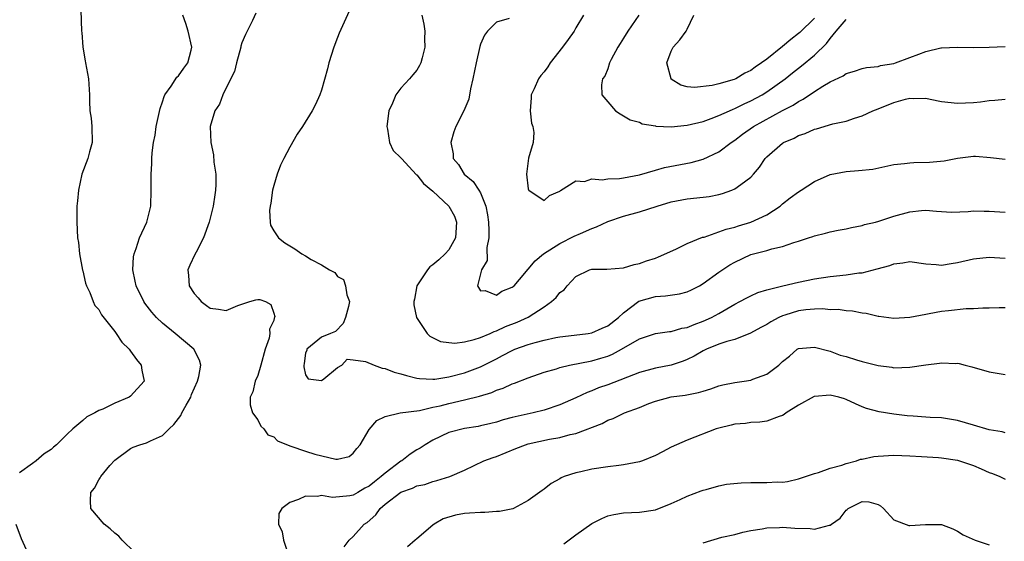
# Model space of a CAD drawing. Units: inches. Extents: x 2547000 to 2550000, y 1539000 to 1542000.
# Drawn here: x 2549415 to 2549539, y 1539831 to 1539896 of the extents above; entities that cross this region are included whole.
import ezdxf

# ---------------------------------------------------------------- set-up
doc = ezdxf.new("R2010")
doc.units = ezdxf.units.IN
doc.header["$MEASUREMENT"] = 0
doc.layers.add('LD25471539_2ft', color=151, linetype='Continuous')

msp = doc.modelspace()

# ---------------------------------------------------------------- linework, layer by layer
at = {"layer": 'LD25471539_2ft'}
for points, elevation in [([(2549422.71, 1539899), (2549422.81, 1539895), (2549422.84, 1539894.84), (2549422.97, 1539893), (2549423.28, 1539891.28), (2549423.32, 1539891), (2549423.7, 1539889), (2549423.82, 1539887), (2549423.81, 1539886.19), (2549423.87, 1539885), (2549424.04, 1539884.04), (2549424.13, 1539883), (2549424.17, 1539881), (2549423.84, 1539879.84), (2549423.62, 1539879), (2549422.85, 1539877), (2549422.43, 1539875), (2549422.33, 1539873.67), (2549422.25, 1539873), (2549422.21, 1539872.21), (2549422.22, 1539871), (2549422.33, 1539869), (2549422.42, 1539868.42), (2549422.58, 1539867), (2549422.96, 1539864.96), (2549423, 1539864.86), (2549423.33, 1539863.33), (2549423.43, 1539863), (2549423.85, 1539862.15), (2549424.29, 1539861), (2549424.51, 1539860.51), (2549425, 1539860), (2549425.35, 1539859.35), (2549427, 1539857.23), (2549427.17, 1539857), (2549427.89, 1539855.89), (2549428.82, 1539855), (2549429, 1539854.76), (2549429.72, 1539853.72), (2549430.34, 1539853), (2549430.4, 1539852.4), (2549430.68, 1539851), (2549429, 1539849.13), (2549428.83, 1539849), (2549427, 1539848.23), (2549425.48, 1539847.48), (2549425, 1539847.29), (2549424.49, 1539847), (2549423.5, 1539846.5), (2549423, 1539846.04), (2549421.72, 1539845), (2549421, 1539844.32), (2549419.67, 1539843), (2549419.3, 1539842.7), (2549419, 1539842.4), (2549418.14, 1539841.86), (2549417.12, 1539841), (2549416.64, 1539840.64), (2549415, 1539839.49)], 8404), ([(2549444.75, 1539897.25), (2549444.33, 1539896.33), (2549443.44, 1539894.56), (2549443, 1539893.51), (2549442.87, 1539893.13), (2549442.85, 1539893), (2549442.32, 1539891), (2549442.06, 1539889.94), (2549441, 1539887.88), (2549440.58, 1539887), (2549440.16, 1539885.84), (2549439.59, 1539885), (2549439, 1539883.02), (2549439.08, 1539881), (2549439.44, 1539879.44), (2549439.47, 1539878.53), (2549439.71, 1539877), (2549439.73, 1539875.73), (2549439.68, 1539875), (2549439.57, 1539874.43), (2549439.38, 1539873), (2549438.89, 1539871), (2549438.16, 1539869), (2549437.22, 1539867.22), (2549437.09, 1539866.91), (2549436.43, 1539865.57), (2549436.2, 1539865), (2549436.29, 1539864.29), (2549436.35, 1539863), (2549437, 1539862.01), (2549437.47, 1539861.47), (2549437.85, 1539861), (2549438.53, 1539860.53), (2549439, 1539860.19), (2549440.06, 1539860.06), (2549441, 1539859.88), (2549442.5, 1539860.5), (2549443, 1539860.67), (2549443.97, 1539861), (2549444.76, 1539861.24), (2549445, 1539861.28), (2549445.25, 1539861.25), (2549445.94, 1539861), (2549446.65, 1539860.65), (2549447, 1539859.53), (2549447.12, 1539859.12), (2549447.1, 1539859), (2549447.07, 1539858.93), (2549447, 1539858.64), (2549446.47, 1539857.53), (2549446.51, 1539857), (2549446.4, 1539856.4), (2549445.93, 1539855), (2549445.39, 1539853), (2549445, 1539851.71), (2549444.67, 1539851), (2549444.35, 1539849.65), (2549444.04, 1539849), (2549444.03, 1539848.03), (2549444.33, 1539847), (2549445, 1539846.12), (2549445.36, 1539845.36), (2549445.74, 1539845), (2549446.27, 1539844.27), (2549447, 1539843.99), (2549447.48, 1539843.48), (2549449, 1539842.87), (2549449.16, 1539842.84), (2549451, 1539842.18), (2549452.18, 1539841.82), (2549454.82, 1539841.18), (2549455, 1539841.19), (2549456.48, 1539841.52), (2549457, 1539841.94), (2549457.45, 1539842.55), (2549457.88, 1539843), (2549459, 1539844.91), (2549459.96, 1539846.04), (2549461, 1539846.57), (2549462.89, 1539847), (2549465.31, 1539847.31), (2549467, 1539847.72), (2549467.91, 1539847.91), (2549469, 1539848.21), (2549471, 1539848.66), (2549472.88, 1539849.12), (2549474.41, 1539849.59), (2549475, 1539849.86), (2549475.87, 1539850.13), (2549477, 1539850.67), (2549477.26, 1539850.74), (2549479, 1539851.43), (2549481, 1539852.11), (2549482.56, 1539852.56), (2549483, 1539852.7), (2549484.19, 1539853), (2549487, 1539853.55), (2549488.13, 1539853.87), (2549489, 1539854.15), (2549489.62, 1539854.38), (2549490.75, 1539855), (2549493, 1539856.33), (2549495, 1539856.98), (2549496.77, 1539857.23), (2549497, 1539857.24), (2549498.34, 1539857.66), (2549499, 1539857.75), (2549499.86, 1539858.14), (2549501, 1539858.53), (2549502.05, 1539859), (2549503, 1539859.52), (2549505, 1539860.67), (2549505.63, 1539861), (2549506.51, 1539861.49), (2549507, 1539861.74), (2549507.87, 1539862.13), (2549509, 1539862.48), (2549511.01, 1539862.99), (2549513, 1539863.46), (2549515, 1539863.86), (2549517, 1539864.17), (2549519, 1539864.38), (2549520.6, 1539864.6), (2549521, 1539864.63), (2549522.9, 1539865.1), (2549524.47, 1539865.53), (2549525, 1539865.76), (2549526.13, 1539865.87), (2549527, 1539866.04), (2549529, 1539865.76), (2549530.32, 1539865.68), (2549531, 1539865.59), (2549532.19, 1539865.81), (2549533, 1539865.91), (2549535, 1539866.37), (2549537, 1539866.57), (2549539, 1539866.46)], 8400), ([(2549456.5, 1539897.5), (2549455.24, 1539894.76), (2549455, 1539894.2), (2549454.55, 1539893), (2549453.91, 1539891), (2549453.74, 1539890.26), (2549453, 1539887.58), (2549452.81, 1539887), (2549452.24, 1539885.76), (2549451.85, 1539885), (2549450.6, 1539883), (2549449.95, 1539882.05), (2549449, 1539880.41), (2549448.26, 1539879), (2549447.86, 1539878.14), (2549447.43, 1539877), (2549447, 1539875.59), (2549446.84, 1539875), (2549446.62, 1539873.38), (2549446.54, 1539873), (2549446.46, 1539872.46), (2549446.55, 1539871), (2549446.6, 1539870.6), (2549447, 1539869.9), (2549447.6, 1539869), (2549448.39, 1539868.39), (2549449, 1539868.01), (2549449.65, 1539867.65), (2549450.52, 1539867), (2549451, 1539866.74), (2549451.71, 1539866.29), (2549453, 1539865.63), (2549454.03, 1539865), (2549454.66, 1539864.66), (2549455, 1539864.16), (2549455.78, 1539863.78), (2549456.03, 1539863), (2549456.17, 1539861.83), (2549456.51, 1539861), (2549456.39, 1539860.39), (2549456.01, 1539859), (2549455.74, 1539858.26), (2549454.77, 1539857.23), (2549454.12, 1539857), (2549453, 1539856.52), (2549451.14, 1539855), (2549451.14, 1539854.86), (2549451, 1539854.57), (2549450.83, 1539853.17), (2549450.79, 1539853), (2549450.78, 1539852.78), (2549451, 1539851.81), (2549451.31, 1539851.31), (2549453, 1539851.08), (2549453.31, 1539851.31), (2549455, 1539852.71), (2549455.57, 1539853), (2549456.24, 1539853.76), (2549457, 1539853.68), (2549458.54, 1539853.46), (2549459.63, 1539853), (2549460.63, 1539852.63), (2549461, 1539852.58), (2549462.15, 1539852.15), (2549463, 1539851.91), (2549463.69, 1539851.69), (2549465, 1539851.37), (2549465.32, 1539851.32), (2549467, 1539851.25), (2549467.27, 1539851.27), (2549469, 1539851.53), (2549471, 1539852.05), (2549473, 1539852.8), (2549475, 1539853.82), (2549475.79, 1539854.21), (2549477, 1539854.87), (2549477.32, 1539855), (2549479, 1539855.6), (2549479.87, 1539855.87), (2549481, 1539856.16), (2549482.49, 1539856.49), (2549483, 1539856.58), (2549484.78, 1539856.78), (2549486.54, 1539857), (2549487, 1539857.07), (2549488.32, 1539857.68), (2549489, 1539857.95), (2549490.35, 1539859), (2549491, 1539859.59), (2549492.93, 1539861.07), (2549495, 1539861.66), (2549496.28, 1539861.72), (2549498.03, 1539861.97), (2549499, 1539862.24), (2549499.53, 1539862.47), (2549500.56, 1539863), (2549501, 1539863.26), (2549503, 1539864.71), (2549504.38, 1539865.62), (2549505, 1539865.94), (2549507, 1539866.91), (2549509, 1539867.44), (2549509.63, 1539867.63), (2549511, 1539867.91), (2549512.42, 1539868.42), (2549513, 1539868.58), (2549514.27, 1539869), (2549514.81, 1539869.19), (2549515, 1539869.28), (2549516.41, 1539869.59), (2549517, 1539869.78), (2549518, 1539870), (2549519, 1539870.15), (2549519.68, 1539870.32), (2549521, 1539870.56), (2549521.31, 1539870.69), (2549522.7, 1539871), (2549523.11, 1539871.11), (2549525, 1539871.74), (2549527, 1539872.3), (2549528.45, 1539872.45), (2549529, 1539872.48), (2549530.36, 1539872.36), (2549532.25, 1539872.25), (2549534.32, 1539872.32), (2549535, 1539872.39), (2549536.36, 1539872.36), (2549537, 1539872.37), (2549539, 1539872.25)], 8398), ([(2549429.5, 1539829.5), (2549427.93, 1539831), (2549427.51, 1539831.51), (2549427, 1539831.89), (2549426.43, 1539832.43), (2549425.67, 1539833), (2549423.99, 1539835), (2549423.94, 1539835.94), (2549423.98, 1539837), (2549424.47, 1539837.53), (2549425, 1539838.59), (2549425.17, 1539838.83), (2549425.23, 1539839), (2549426.4, 1539840.4), (2549427, 1539841.08), (2549429, 1539842.52), (2549429.31, 1539842.69), (2549430.14, 1539843), (2549431, 1539843.25), (2549431.48, 1539843.48), (2549433, 1539844.15), (2549433.85, 1539845), (2549434.44, 1539845.56), (2549435.3, 1539846.7), (2549435.45, 1539847), (2549435.98, 1539847.98), (2549436.55, 1539849), (2549436.67, 1539849.33), (2549437.42, 1539851), (2549437.58, 1539851.58), (2549437.81, 1539853), (2549437.65, 1539853.65), (2549436.94, 1539855), (2549434.59, 1539857), (2549433, 1539858.28), (2549432.25, 1539859), (2549431.66, 1539859.66), (2549430.8, 1539860.8), (2549430.67, 1539861), (2549429.69, 1539863), (2549429.58, 1539863.58), (2549429.26, 1539865), (2549429.37, 1539866.63), (2549429.42, 1539867), (2549429.69, 1539867.69), (2549430.12, 1539869), (2549431.02, 1539871), (2549431.55, 1539873), (2549431.6, 1539875), (2549431.56, 1539875.56), (2549431.56, 1539877), (2549431.67, 1539878.33), (2549431.66, 1539879), (2549431.7, 1539879.7), (2549431.87, 1539881), (2549432.07, 1539881.93), (2549432.21, 1539883), (2549432.72, 1539885.28), (2549433, 1539886.11), (2549433.2, 1539886.8), (2549433.29, 1539887), (2549434.08, 1539888.08), (2549434.79, 1539889.21), (2549435, 1539889.37), (2549435.67, 1539890.33), (2549436.18, 1539891), (2549436.6, 1539892.6), (2549436.7, 1539893), (2549436.23, 1539895), (2549435.95, 1539895.95), (2549435.57, 1539897)], 8402), ([(2549465.61, 1539897), (2549465.87, 1539895.87), (2549465.98, 1539895), (2549465.97, 1539894.03), (2549465.99, 1539893), (2549465.65, 1539891.65), (2549465.51, 1539891), (2549465.34, 1539890.66), (2549465, 1539890.11), (2549464.51, 1539889.49), (2549464.09, 1539889), (2549463, 1539887.84), (2549462.36, 1539887), (2549461.94, 1539885.94), (2549461.49, 1539885), (2549461.23, 1539883), (2549461.32, 1539882.68), (2549461.57, 1539881), (2549462.01, 1539880.01), (2549463, 1539879.09), (2549463.05, 1539879), (2549464.95, 1539876.95), (2549465, 1539876.92), (2549465.84, 1539875.84), (2549467, 1539874.9), (2549469.04, 1539873), (2549469.73, 1539871.73), (2549470, 1539871), (2549469.86, 1539869), (2549469, 1539867.52), (2549468.57, 1539867), (2549467.76, 1539866.24), (2549467, 1539865.62), (2549466.64, 1539865.36), (2549466.33, 1539865), (2549464.99, 1539863), (2549464.71, 1539861.29), (2549464.63, 1539861), (2549464.6, 1539860.6), (2549464.97, 1539859), (2549466.29, 1539857), (2549466.65, 1539856.65), (2549467.98, 1539855.98), (2549469, 1539855.85), (2549469.78, 1539855.78), (2549471, 1539855.96), (2549472.22, 1539856.22), (2549473, 1539856.49), (2549474.21, 1539857), (2549474.74, 1539857.26), (2549475, 1539857.31), (2549476.15, 1539857.85), (2549477.6, 1539858.4), (2549479, 1539859.04), (2549481, 1539860.35), (2549481.95, 1539861), (2549482.5, 1539861.5), (2549483, 1539862.16), (2549483.51, 1539862.49), (2549483.92, 1539863), (2549485, 1539864.15), (2549486.71, 1539865), (2549487, 1539865.09), (2549488.91, 1539865.09), (2549491, 1539865.25), (2549492.35, 1539865.65), (2549493, 1539865.79), (2549493.88, 1539866.12), (2549495, 1539866.47), (2549495.37, 1539866.62), (2549497.59, 1539867.59), (2549499, 1539868.3), (2549500.92, 1539869.08), (2549501.12, 1539869.12), (2549503, 1539869.75), (2549503.91, 1539870.09), (2549505, 1539870.37), (2549505.47, 1539870.53), (2549507.01, 1539870.99), (2549509, 1539871.9), (2549510.68, 1539873), (2549511, 1539873.27), (2549511.97, 1539874.03), (2549513, 1539874.79), (2549513.34, 1539875), (2549515, 1539876.08), (2549517, 1539876.99), (2549519, 1539877.37), (2549520.53, 1539877.47), (2549522.34, 1539877.66), (2549525, 1539878.22), (2549526.35, 1539878.35), (2549527, 1539878.45), (2549527.52, 1539878.48), (2549529.49, 1539878.51), (2549531.32, 1539878.68), (2549533, 1539879.04), (2549535, 1539879.27), (2549535.27, 1539879.27), (2549537.13, 1539879.13), (2549539, 1539878.91)], 8396), ([(2549476.59, 1539896.59), (2549475, 1539896.14), (2549473.89, 1539895), (2549473.5, 1539894.5), (2549473, 1539893.38), (2549472.91, 1539893.09), (2549472.44, 1539891), (2549472.05, 1539889), (2549471.75, 1539887.75), (2549471.54, 1539886.46), (2549470.91, 1539885), (2549469.89, 1539883), (2549469.64, 1539882.36), (2549469.27, 1539881), (2549469.56, 1539879.56), (2549469.57, 1539879), (2549470.22, 1539878.22), (2549470.93, 1539877), (2549472.1, 1539876.1), (2549472.81, 1539875), (2549473, 1539874.67), (2549473.68, 1539873), (2549473.9, 1539871.9), (2549474, 1539871), (2549474.07, 1539869.93), (2549474.05, 1539869), (2549473.8, 1539867.8), (2549473.84, 1539866.16), (2549473.14, 1539865), (2549472.62, 1539863), (2549473, 1539862.34), (2549473.6, 1539862.4), (2549475, 1539861.81), (2549475.68, 1539862.32), (2549477, 1539862.8), (2549477.22, 1539863), (2549478.58, 1539864.58), (2549478.95, 1539865.05), (2549479, 1539865.06), (2549479.86, 1539866.14), (2549480.93, 1539867), (2549483, 1539868.31), (2549484.79, 1539869.21), (2549485.57, 1539869.57), (2549487, 1539870.21), (2549487.61, 1539870.39), (2549489, 1539871.08), (2549491, 1539871.75), (2549493, 1539872.27), (2549495.22, 1539873), (2549497, 1539873.56), (2549499, 1539873.92), (2549501, 1539874.12), (2549501.77, 1539874.23), (2549503, 1539874.47), (2549503.42, 1539874.58), (2549504.61, 1539875), (2549505, 1539875.16), (2549505.74, 1539875.74), (2549507, 1539876.65), (2549507.33, 1539877), (2549508.09, 1539877.91), (2549508.81, 1539879), (2549509, 1539879.2), (2549511, 1539880.92), (2549511.13, 1539881), (2549512.44, 1539881.56), (2549513, 1539881.88), (2549513.85, 1539882.15), (2549515, 1539882.68), (2549515.28, 1539882.72), (2549517.33, 1539883.33), (2549519, 1539883.68), (2549520.05, 1539884.05), (2549521, 1539884.34), (2549522.37, 1539885), (2549523, 1539885.23), (2549525, 1539886.03), (2549526.45, 1539886.45), (2549527, 1539886.59), (2549527.45, 1539886.55), (2549529, 1539886.57), (2549529.56, 1539886.44), (2549531, 1539886.16), (2549533, 1539885.93), (2549535, 1539886.03), (2549535.89, 1539886.11), (2549537, 1539886.27), (2549537.68, 1539886.32), (2549539, 1539886.46)], 8394), ([(2549485.94, 1539897), (2549485, 1539895.43), (2549484.77, 1539895), (2549484.04, 1539893.96), (2549483.33, 1539893), (2549481.78, 1539891), (2549481.47, 1539890.53), (2549481, 1539889.89), (2549480.58, 1539889.42), (2549480.31, 1539889), (2549479.74, 1539887.74), (2549479.39, 1539887), (2549479.37, 1539886.63), (2549479.27, 1539885), (2549479.43, 1539883.43), (2549479.57, 1539883), (2549479.73, 1539882.27), (2549479.61, 1539881), (2549479.02, 1539879.02), (2549478.79, 1539877), (2549479, 1539875.19), (2549479.04, 1539875.04), (2549479.08, 1539875), (2549481, 1539873.72), (2549481.68, 1539874.32), (2549483, 1539874.89), (2549483.05, 1539874.95), (2549485, 1539876.18), (2549486.09, 1539876.09), (2549487, 1539876.42), (2549488.3, 1539876.3), (2549489, 1539876.44), (2549490.48, 1539876.48), (2549491, 1539876.55), (2549493, 1539876.93), (2549495, 1539877.53), (2549496.15, 1539877.85), (2549499.51, 1539878.49), (2549501, 1539878.9), (2549503, 1539879.83), (2549504.52, 1539881), (2549505, 1539881.31), (2549505.96, 1539882.04), (2549507.34, 1539883), (2549511, 1539885.01), (2549512.31, 1539885.69), (2549513, 1539886.16), (2549513.57, 1539886.43), (2549515, 1539887.4), (2549516.08, 1539888.08), (2549517, 1539888.62), (2549518.62, 1539889.38), (2549519, 1539889.66), (2549520.03, 1539889.97), (2549521, 1539890.3), (2549521.57, 1539890.43), (2549523, 1539890.57), (2549523.33, 1539890.67), (2549525, 1539890.95), (2549525.18, 1539891), (2549527, 1539891.68), (2549528.12, 1539892.12), (2549529, 1539892.44), (2549530.9, 1539892.9), (2549531, 1539892.92), (2549533, 1539893), (2549534.96, 1539892.96), (2549536.98, 1539892.98), (2549539, 1539893.07)], 8392), ([(2549492.91, 1539897), (2549491.53, 1539895), (2549491, 1539894.1), (2549490.57, 1539893.43), (2549490.27, 1539893), (2549489.42, 1539891.42), (2549489.23, 1539891), (2549489, 1539890.27), (2549488.65, 1539889.35), (2549488.35, 1539889), (2549488.23, 1539888.23), (2549488.28, 1539887), (2549489, 1539886.12), (2549489.98, 1539885), (2549490.59, 1539884.59), (2549491, 1539884.36), (2549491.84, 1539883.84), (2549493, 1539883.54), (2549493.34, 1539883.34), (2549495, 1539883.09), (2549495.06, 1539883.06), (2549497, 1539882.95), (2549499, 1539883.16), (2549501, 1539883.65), (2549502.01, 1539884.01), (2549503, 1539884.39), (2549504.31, 1539885), (2549504.79, 1539885.21), (2549505, 1539885.28), (2549506.15, 1539885.85), (2549507, 1539886.22), (2549508.43, 1539887), (2549509, 1539887.35), (2549511.31, 1539889), (2549512.26, 1539889.74), (2549513, 1539890.36), (2549513.37, 1539890.63), (2549515, 1539892), (2549516.54, 1539893.46), (2549517, 1539894.09), (2549517.73, 1539895), (2549519, 1539896.46)], 8390), ([(2549515, 1539896.64), (2549513.15, 1539894.85), (2549513, 1539894.72), (2549512.03, 1539893.97), (2549511, 1539893.05), (2549509, 1539891.48), (2549508.35, 1539891), (2549507.53, 1539890.47), (2549507, 1539890.07), (2549506.27, 1539889.73), (2549505.11, 1539889), (2549504.92, 1539888.92), (2549503, 1539888.36), (2549502.15, 1539888.15), (2549499.9, 1539887.9), (2549499, 1539888.01), (2549498.21, 1539888.21), (2549497, 1539888.97), (2549496.97, 1539889), (2549496.44, 1539891), (2549497, 1539892.5), (2549497.24, 1539893), (2549498.09, 1539893.91), (2549498.86, 1539895), (2549499, 1539895.23), (2549499.82, 1539897)], 8388), ([(2549539, 1539860.23), (2549538.22, 1539860.22), (2549537, 1539860.17), (2549536.19, 1539860.19), (2549535, 1539860.09), (2549534.09, 1539860.09), (2549531.86, 1539859.86), (2549531, 1539859.75), (2549529.45, 1539859.45), (2549529, 1539859.39), (2549527.01, 1539859.01), (2549525, 1539858.87), (2549523.11, 1539859.11), (2549523, 1539859.11), (2549521.51, 1539859.51), (2549521, 1539859.55), (2549519.81, 1539859.81), (2549519, 1539859.85), (2549518, 1539860), (2549517, 1539859.98), (2549516.07, 1539860.07), (2549515, 1539860.03), (2549513.94, 1539859.95), (2549513, 1539859.84), (2549511.3, 1539859.3), (2549511, 1539859.22), (2549510.52, 1539859), (2549509.54, 1539858.46), (2549509, 1539858.13), (2549508.26, 1539857.74), (2549506.98, 1539857.02), (2549505, 1539856.24), (2549503.98, 1539855.98), (2549503, 1539855.65), (2549501.42, 1539855), (2549501, 1539854.79), (2549499.87, 1539854.13), (2549499, 1539853.72), (2549498.48, 1539853.52), (2549497, 1539853.03), (2549495, 1539852.62), (2549493, 1539852.07), (2549489, 1539850.55), (2549487.86, 1539850.14), (2549487, 1539849.77), (2549486.42, 1539849.58), (2549485, 1539848.89), (2549483, 1539848.03), (2549481, 1539847.34), (2549479.61, 1539847), (2549477, 1539846.43), (2549475.87, 1539846.13), (2549475, 1539845.86), (2549474.32, 1539845.68), (2549473, 1539845.38), (2549472.69, 1539845.31), (2549471, 1539845.06), (2549469, 1539844.53), (2549467, 1539843.58), (2549466.05, 1539843), (2549465.42, 1539842.58), (2549465, 1539842.35), (2549464.17, 1539841.83), (2549463.09, 1539841), (2549463, 1539840.95), (2549461, 1539839.44), (2549460.52, 1539839), (2549459.66, 1539838.34), (2549459, 1539837.8), (2549458.47, 1539837.53), (2549457.58, 1539837), (2549457, 1539836.67), (2549456.58, 1539836.58), (2549454.37, 1539836.37), (2549453, 1539836.63), (2549452.51, 1539836.51), (2549451, 1539836.56), (2549450.13, 1539836.13), (2549449, 1539835.74), (2549448, 1539835), (2549447.64, 1539834.36), (2549447.6, 1539833), (2549448.04, 1539832.04), (2549448.21, 1539831), (2549448.89, 1539829)], 8402), ([(2549455.84, 1539830.16), (2549456.49, 1539831), (2549457, 1539831.48), (2549458.35, 1539833), (2549458.75, 1539833.25), (2549459.82, 1539834.18), (2549460.37, 1539835), (2549461, 1539835.52), (2549463, 1539837.05), (2549464.47, 1539837.53), (2549465, 1539837.84), (2549465.98, 1539838.02), (2549467, 1539838.4), (2549467.51, 1539838.49), (2549469.14, 1539839), (2549471, 1539839.83), (2549473.42, 1539841), (2549474.59, 1539841.41), (2549475, 1539841.53), (2549477.46, 1539842.54), (2549478.66, 1539843), (2549479, 1539843.1), (2549481.69, 1539843.69), (2549483, 1539843.92), (2549484.29, 1539844.29), (2549485, 1539844.43), (2549488.31, 1539845.69), (2549489, 1539846.08), (2549489.7, 1539846.3), (2549491.1, 1539847), (2549493, 1539847.69), (2549494.17, 1539848.17), (2549495, 1539848.48), (2549497, 1539849.03), (2549498.75, 1539849.25), (2549500.43, 1539849.57), (2549501, 1539849.76), (2549501.96, 1539850.04), (2549503, 1539850.41), (2549503.47, 1539850.53), (2549505, 1539850.83), (2549506.18, 1539851), (2549507, 1539851.14), (2549507.26, 1539851.26), (2549509, 1539851.89), (2549510.52, 1539853), (2549511, 1539853.46), (2549511.85, 1539854.15), (2549512.84, 1539855), (2549513, 1539855.1), (2549515, 1539855.29), (2549517, 1539854.75), (2549518.26, 1539854.26), (2549519, 1539854.08), (2549520.3, 1539853.7), (2549521, 1539853.47), (2549523, 1539852.97), (2549524.74, 1539852.74), (2549525, 1539852.69), (2549527, 1539852.75), (2549529, 1539853.04), (2549530.74, 1539853.26), (2549531, 1539853.32), (2549532.78, 1539853.22), (2549533, 1539853.24), (2549533.21, 1539853.21), (2549533.98, 1539853), (2549534.81, 1539852.81), (2549537, 1539852.19), (2549537.99, 1539851.99), (2549539, 1539851.84)], 8404), ([(2549539, 1539844.52), (2549538.63, 1539844.63), (2549537, 1539844.87), (2549535, 1539845.47), (2549533, 1539846.04), (2549531, 1539846.37), (2549529.57, 1539846.43), (2549529, 1539846.49), (2549527.42, 1539846.58), (2549526.66, 1539846.66), (2549525, 1539846.85), (2549523.15, 1539847.15), (2549521.57, 1539847.57), (2549521, 1539847.79), (2549520.16, 1539848.16), (2549519, 1539848.69), (2549518.77, 1539848.77), (2549518.06, 1539849), (2549517, 1539849.24), (2549515, 1539849.07), (2549514.95, 1539849.05), (2549513, 1539847.96), (2549511.43, 1539847), (2549511.21, 1539846.79), (2549511, 1539846.68), (2549510.55, 1539846.55), (2549509, 1539845.98), (2549508.15, 1539845.85), (2549507, 1539845.79), (2549506.32, 1539845.68), (2549505, 1539845.58), (2549504.55, 1539845.45), (2549503, 1539845.11), (2549502.65, 1539845), (2549499, 1539843.6), (2549497, 1539842.68), (2549495.9, 1539842.1), (2549495, 1539841.66), (2549493.36, 1539841), (2549493, 1539840.87), (2549491, 1539840.47), (2549490.41, 1539840.41), (2549489, 1539840.23), (2549487, 1539839.94), (2549485.61, 1539839.61), (2549485, 1539839.49), (2549483.53, 1539839), (2549483.16, 1539838.84), (2549483, 1539838.73), (2549481.87, 1539838.13), (2549481, 1539837.44), (2549480.74, 1539837.26), (2549479, 1539835.99), (2549477.16, 1539835), (2549477.05, 1539834.95), (2549475.4, 1539834.6), (2549475, 1539834.61), (2549473.53, 1539834.47), (2549473, 1539834.5), (2549471.61, 1539834.39), (2549471, 1539834.36), (2549469.84, 1539834.16), (2549468.29, 1539833.71), (2549467.16, 1539833), (2549467, 1539832.88), (2549465, 1539831.19), (2549464.8, 1539831), (2549463.82, 1539830.18)], 8406), ([(2549483.47, 1539830.53), (2549485, 1539831.66), (2549487, 1539833.09), (2549488.25, 1539833.75), (2549489, 1539834.05), (2549489.77, 1539834.23), (2549491, 1539834.46), (2549493, 1539834.55), (2549495, 1539834.81), (2549497, 1539835.61), (2549498.13, 1539836.13), (2549499, 1539836.56), (2549500.77, 1539837.23), (2549501, 1539837.31), (2549501.39, 1539837.39), (2549503, 1539837.84), (2549503.94, 1539838.06), (2549505.77, 1539838.23), (2549507, 1539838.26), (2549507.76, 1539838.24), (2549509, 1539838.25), (2549510.33, 1539838.33), (2549511, 1539838.32), (2549511.61, 1539838.39), (2549513, 1539838.7), (2549515, 1539839.39), (2549515.52, 1539839.52), (2549517, 1539840.08), (2549518.45, 1539840.45), (2549519, 1539840.66), (2549520.28, 1539841), (2549520.81, 1539841.19), (2549521, 1539841.2), (2549522.48, 1539841.52), (2549523, 1539841.57), (2549525, 1539841.68), (2549527, 1539841.61), (2549528.46, 1539841.54), (2549530.6, 1539841.4), (2549531, 1539841.36), (2549533, 1539841.05), (2549535, 1539840.38), (2549535.98, 1539839.98), (2549537, 1539839.52), (2549537.4, 1539839.4), (2549538.31, 1539839), (2549539, 1539838.67)], 8408), ([(2549501, 1539830.68), (2549503.37, 1539831.37), (2549505, 1539831.74), (2549506, 1539832), (2549507, 1539832.22), (2549508.45, 1539832.45), (2549509, 1539832.56), (2549510.6, 1539832.6), (2549511, 1539832.66), (2549512.53, 1539832.53), (2549514.47, 1539832.47), (2549515, 1539832.41), (2549516.9, 1539832.9), (2549517, 1539832.91), (2549517.15, 1539833), (2549518.23, 1539833.77), (2549519, 1539834.8), (2549519.13, 1539834.87), (2549519.25, 1539835), (2549521, 1539835.88), (2549521.83, 1539835.83), (2549523, 1539835.49), (2549523.31, 1539835.31), (2549523.67, 1539835), (2549525, 1539833.56), (2549526.86, 1539832.86), (2549527, 1539832.84), (2549528.99, 1539832.99), (2549530.98, 1539832.98), (2549532.43, 1539832.43), (2549533, 1539832.14), (2549533.7, 1539831.7), (2549535.21, 1539831), (2549537, 1539830.43)], 8410), ([(2549414.57, 1539833), (2549415.24, 1539831.24), (2549416.24, 1539829)], 8404)]:
    msp.add_lwpolyline(points, dxfattribs=dict(at, elevation=elevation))

doc.saveas('drawing.dxf')
